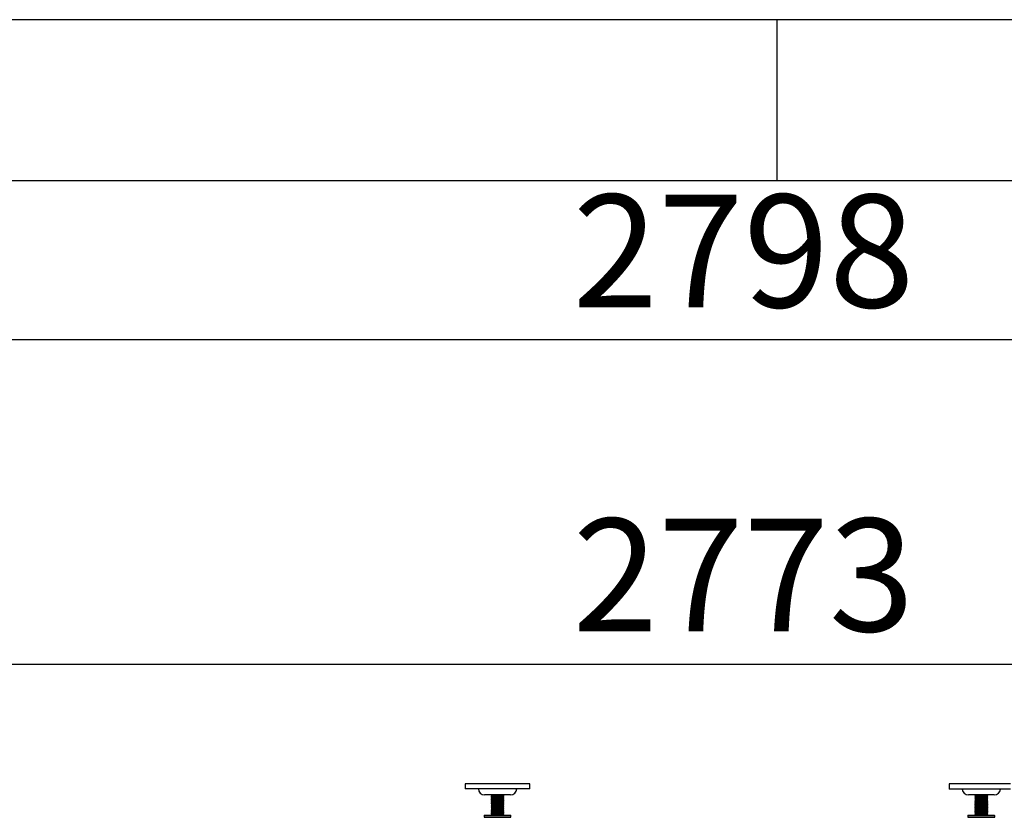
# Model space of a CAD drawing. Extents: x 5 to 292, y 5 to 205.
# Drawn here: x 75 to 106, y 180 to 205 of the extents above; entities that cross this region are included whole.
import ezdxf

# ---------------------------------------------------------------- set-up
doc = ezdxf.new("R2010")
doc.units = 0
doc.layers.get('0').update_dxf_attribs({"linetype": 'CONTINUOUS'})
doc.styles.add('SLDTEXTSTYLE0', font='TXT', dxfattribs={"width": 0.75})
doc.dimstyles.new('SLDDIMSTYLE1', dxfattribs={"dimtxt": 3.5, "dimasz": 3, "dimexe": 0, "dimexo": 0.0625, "dimgap": 0.875, "dimtad": 1, "dimlfac": 20, "dimrnd": 1e-09, "dimzin": 12, "dimtxsty": 'SLDTEXTSTYLE0', "dimsah": 1, "dimcen": 0.09, "dimazin": 3, "dimtfac": 1, "dimtofl": 0, "dimtmove": 0, "dimatfit": 3, "dimtolj": 1, "dimtzin": 12})

# ---------------------------------------------------------------- blocks, each defined once
blk = doc.blocks.new('_D')
at = {"color": 7, "linetype": 'CONTINUOUS'}
for p, q in [((28.014, 173.63), (28.014, 186.013)), ((166.664, 173.63), (166.664, 186.013)), ((28.014, 185.013), (166.664, 185.013))]:
    blk.add_line(p, q, dxfattribs=at)
for points in [[(28.014, 185.013), (31.014, 184.563), (31.014, 185.463)], [(166.664, 185.013), (163.664, 185.463), (163.664, 184.563)]]:
    blk.add_solid(points, dxfattribs=at)
at = {"color": 7, "linetype": 'CONTINUOUS', "insert": (92.167, 189.525), "char_height": 3.5, "attachment_point": 1, "style": 'SLDTEXTSTYLE0'}
blk.add_mtext('2773', dxfattribs=at)
blk = doc.blocks.new('_D_1')
at = {"color": 7, "linetype": 'CONTINUOUS'}
for p, q in [((27.389, 170.426), (27.389, 196.064)), ((167.289, 170.426), (167.289, 196.064)), ((167.289, 195.064), (27.389, 195.064))]:
    blk.add_line(p, q, dxfattribs=at)
for points in [[(27.389, 195.064), (30.389, 194.614), (30.389, 195.514)], [(167.289, 195.064), (164.289, 195.514), (164.289, 194.614)]]:
    blk.add_solid(points, dxfattribs=at)
at = {"color": 7, "linetype": 'CONTINUOUS', "insert": (92.167, 199.576), "char_height": 3.5, "attachment_point": 1, "style": 'SLDTEXTSTYLE0'}
blk.add_mtext('2798', dxfattribs=at)

msp = doc.modelspace()

# ---------------------------------------------------------------- linework, layer by layer
at = {"color": 7, "linetype": 'CONTINUOUS'}
for p, q in [((292, 205), (5, 205)), ((98.5, 205), (98.5, 200)), ((287, 200), (10, 200)), ((88.8391, 181.29964), (88.8391, 181.13714)), ((88.86644, 181.29964), (88.8391, 181.29964)), ((88.86644, 181.13714), (88.8391, 181.13714)), ((90.8391, 181.29964), (88.86644, 181.29964)), ((90.8391, 181.13714), (88.86644, 181.13714)), ((90.8391, 181.13714), (90.8391, 181.29964)), ((103.83909, 181.29464), (103.83909, 181.13214)), ((105.74671, 181.29464), (103.83909, 181.29464)), ((105.74671, 181.13214), (103.83909, 181.13214)), ((90.2391, 180.95464), (89.4391, 180.95464)), ((89.6391, 180.95464), (89.6391, 180.93369)), ((89.6391, 180.93369), (89.66839, 180.91678)), ((89.6391, 180.93369), (90.03231, 180.93369)), ((89.66839, 180.91678), (89.6391, 180.89986)), ((89.6391, 180.89986), (89.6391, 180.8931)), ((89.6391, 180.89986), (90.03231, 180.89986)), ((89.6391, 180.8931), (89.66839, 180.87619)), ((89.6391, 180.8931), (90.03231, 180.8931)), ((89.66839, 180.87619), (89.6391, 180.85927)), ((89.6391, 180.85927), (89.6391, 180.85251)), ((89.6391, 180.85927), (90.03231, 180.85927)), ((89.6391, 180.85251), (89.66839, 180.8356)), ((89.6391, 180.85251), (90.03231, 180.85251)), ((89.66839, 180.8356), (89.6391, 180.81868)), ((89.6391, 180.81868), (89.6391, 180.81192)), ((89.6391, 180.81868), (90.03231, 180.81868)), ((89.6391, 180.81192), (89.66839, 180.79501)), ((89.6391, 180.81192), (90.03231, 180.81192)), ((89.66839, 180.79501), (89.6391, 180.77809)), ((89.6391, 180.77809), (89.6391, 180.77133)), ((89.6391, 180.77809), (90.03231, 180.77809)), ((89.6391, 180.77133), (89.66839, 180.75442)), ((89.6391, 180.77133), (90.03231, 180.77133)), ((89.66839, 180.75442), (89.6391, 180.7375)), ((89.66839, 180.91678), (90.00401, 180.91678)), ((89.66839, 180.87619), (90.00401, 180.87619)), ((89.66839, 180.8356), (90.00401, 180.8356)), ((89.66839, 180.79501), (90.00401, 180.79501)), ((89.66839, 180.75442), (90.00401, 180.75442)), ((90.00401, 180.91678), (90.0098, 180.91678)), ((90.00401, 180.87619), (90.0098, 180.87619)), ((90.00401, 180.8356), (90.0098, 180.8356)), ((90.00401, 180.79501), (90.0098, 180.79501)), ((90.00401, 180.75442), (90.0098, 180.75442)), ((90.0098, 180.91678), (90.0391, 180.93369)), ((90.0391, 180.89986), (90.0098, 180.91678)), ((90.0098, 180.87619), (90.0391, 180.8931)), ((90.0391, 180.85927), (90.0098, 180.87619)), ((90.0098, 180.8356), (90.0391, 180.85251)), ((90.0391, 180.81868), (90.0098, 180.8356)), ((90.0098, 180.79501), (90.0391, 180.81192)), ((90.0391, 180.77809), (90.0098, 180.79501)), ((90.0098, 180.75442), (90.0391, 180.77133)), ((90.0391, 180.7375), (90.0098, 180.75442)), ((90.03231, 180.93369), (90.0391, 180.93369)), ((90.03231, 180.89986), (90.0391, 180.89986)), ((90.03231, 180.8931), (90.0391, 180.8931)), ((90.03231, 180.85927), (90.0391, 180.85927)), ((90.03231, 180.85251), (90.0391, 180.85251)), ((90.03231, 180.81868), (90.0391, 180.81868)), ((90.03231, 180.81192), (90.0391, 180.81192)), ((90.03231, 180.77809), (90.0391, 180.77809)), ((90.03231, 180.77133), (90.0391, 180.77133)), ((90.0391, 180.93369), (90.0391, 180.95464)), ((90.0391, 180.8931), (90.0391, 180.89986)), ((90.0391, 180.85251), (90.0391, 180.85927)), ((90.0391, 180.81192), (90.0391, 180.81868)), ((90.0391, 180.77133), (90.0391, 180.77809)), ((105.23909, 180.94964), (104.4391, 180.94964)), ((104.6391, 180.94964), (104.6391, 180.92869)), ((104.6391, 180.92869), (104.66839, 180.91178)), ((104.6391, 180.92869), (105.00496, 180.92869)), ((104.66839, 180.91178), (104.6391, 180.89486)), ((104.6391, 180.89486), (104.6391, 180.8881)), ((104.6391, 180.89486), (105.00496, 180.89486)), ((104.6391, 180.8881), (104.66839, 180.87119)), ((104.6391, 180.8881), (105.00496, 180.8881)), ((104.66839, 180.87119), (104.6391, 180.85427)), ((104.6391, 180.85427), (104.6391, 180.84751)), ((104.6391, 180.85427), (105.00496, 180.85427)), ((104.6391, 180.84751), (104.66839, 180.8306)), ((104.6391, 180.84751), (105.00496, 180.84751)), ((104.66839, 180.8306), (104.6391, 180.81368)), ((104.6391, 180.81368), (104.6391, 180.80692)), ((104.6391, 180.81368), (105.00496, 180.81368)), ((104.6391, 180.80692), (104.66839, 180.79001)), ((104.6391, 180.80692), (105.00496, 180.80692)), ((104.66839, 180.79001), (104.6391, 180.77309)), ((104.6391, 180.77309), (104.6391, 180.76633)), ((104.6391, 180.77309), (105.00496, 180.77309)), ((104.6391, 180.76633), (104.66839, 180.74942)), ((104.6391, 180.76633), (105.00496, 180.76633)), ((104.66839, 180.91178), (104.98066, 180.91178)), ((104.66839, 180.87119), (104.98066, 180.87119)), ((104.66839, 180.8306), (104.98066, 180.8306)), ((104.66839, 180.79001), (104.98066, 180.79001)), ((104.98066, 180.91178), (105.0098, 180.91178)), ((104.98066, 180.87119), (105.0098, 180.87119)), ((104.98066, 180.8306), (105.0098, 180.8306)), ((104.98066, 180.79001), (105.0098, 180.79001)), ((105.00496, 180.92869), (105.0391, 180.92869)), ((105.00496, 180.89486), (105.0391, 180.89486)), ((105.00496, 180.8881), (105.0391, 180.8881)), ((105.00496, 180.85427), (105.0391, 180.85427)), ((105.00496, 180.84751), (105.0391, 180.84751)), ((105.00496, 180.81368), (105.0391, 180.81368)), ((105.00496, 180.80692), (105.0391, 180.80692)), ((105.00496, 180.77309), (105.0391, 180.77309)), ((105.00496, 180.76633), (105.0391, 180.76633)), ((105.0098, 180.91178), (105.0391, 180.92869)), ((105.0391, 180.89486), (105.0098, 180.91178)), ((105.0098, 180.87119), (105.0391, 180.8881)), ((105.0391, 180.85427), (105.0098, 180.87119)), ((105.0098, 180.8306), (105.0391, 180.84751)), ((105.0391, 180.81368), (105.0098, 180.8306)), ((105.0098, 180.79001), (105.0391, 180.80692)), ((105.0391, 180.77309), (105.0098, 180.79001)), ((105.0098, 180.74942), (105.0391, 180.76633)), ((105.0391, 180.92869), (105.0391, 180.94964)), ((105.0391, 180.8881), (105.0391, 180.89486)), ((105.0391, 180.84751), (105.0391, 180.85427)), ((105.0391, 180.80692), (105.0391, 180.81368)), ((105.0391, 180.76633), (105.0391, 180.77309)), ((89.6391, 180.7375), (89.6391, 180.73074)), ((89.6391, 180.7375), (90.03231, 180.7375)), ((89.6391, 180.73074), (89.66839, 180.71383)), ((89.6391, 180.73074), (90.03231, 180.73074)), ((89.66839, 180.71383), (89.6391, 180.69691)), ((89.6391, 180.69691), (89.6391, 180.69015)), ((89.6391, 180.69691), (90.03231, 180.69691)), ((89.6391, 180.69015), (89.66839, 180.67324)), ((89.6391, 180.69015), (90.03231, 180.69015)), ((89.66839, 180.67324), (89.6391, 180.65632)), ((89.6391, 180.65632), (89.6391, 180.64956)), ((89.6391, 180.65632), (90.03231, 180.65632)), ((89.6391, 180.64956), (89.66839, 180.63265)), ((89.6391, 180.64956), (90.03231, 180.64956)), ((89.66839, 180.63265), (89.6391, 180.61573)), ((89.6391, 180.61573), (89.6391, 180.60897)), ((89.6391, 180.61573), (90.03231, 180.61573)), ((89.6391, 180.60897), (89.66839, 180.59206)), ((89.6391, 180.60897), (90.03231, 180.60897)), ((89.66839, 180.59206), (89.6391, 180.57514)), ((89.6391, 180.57514), (89.6391, 180.56838)), ((89.6391, 180.57514), (90.03231, 180.57514)), ((89.6391, 180.56838), (89.66839, 180.55147)), ((89.6391, 180.56838), (90.03231, 180.56838)), ((89.66839, 180.55147), (89.6391, 180.53455)), ((89.6391, 180.53455), (89.6391, 180.52779)), ((89.6391, 180.53455), (90.03231, 180.53455)), ((89.6391, 180.52779), (89.66839, 180.51088)), ((89.6391, 180.52779), (90.03231, 180.52779)), ((89.66839, 180.51088), (89.6391, 180.49396)), ((89.6391, 180.49396), (89.6391, 180.4872)), ((89.6391, 180.49396), (90.03231, 180.49396)), ((89.6391, 180.4872), (89.66839, 180.47029)), ((89.6391, 180.4872), (90.03231, 180.4872)), ((89.66839, 180.47029), (89.6391, 180.45337)), ((89.6391, 180.45337), (89.6391, 180.44661)), ((89.6391, 180.45337), (90.03231, 180.45337)), ((89.6391, 180.44661), (89.66839, 180.4297)), ((89.6391, 180.44661), (90.03231, 180.44661)), ((89.66839, 180.71383), (90.00401, 180.71383)), ((89.66839, 180.67324), (90.00401, 180.67324)), ((89.66839, 180.63265), (90.00401, 180.63265)), ((89.66839, 180.59206), (90.00401, 180.59206)), ((89.66839, 180.55147), (90.00401, 180.55147)), ((89.66839, 180.51088), (90.00401, 180.51088)), ((89.66839, 180.47029), (90.00401, 180.47029)), ((90.00401, 180.71383), (90.0098, 180.71383)), ((90.00401, 180.67324), (90.0098, 180.67324)), ((90.00401, 180.63265), (90.0098, 180.63265)), ((90.00401, 180.59206), (90.0098, 180.59206)), ((90.00401, 180.55147), (90.0098, 180.55147)), ((90.00401, 180.51088), (90.0098, 180.51088)), ((90.00401, 180.47029), (90.0098, 180.47029)), ((90.0098, 180.71383), (90.0391, 180.73074)), ((90.0391, 180.69691), (90.0098, 180.71383)), ((90.0098, 180.67324), (90.0391, 180.69015)), ((90.0391, 180.65632), (90.0098, 180.67324)), ((90.0098, 180.63265), (90.0391, 180.64956)), ((90.0391, 180.61573), (90.0098, 180.63265)), ((90.0098, 180.59206), (90.0391, 180.60897)), ((90.0391, 180.57514), (90.0098, 180.59206)), ((90.0098, 180.55147), (90.0391, 180.56838)), ((90.0391, 180.53455), (90.0098, 180.55147)), ((90.0098, 180.51088), (90.0391, 180.52779)), ((90.0391, 180.49396), (90.0098, 180.51088)), ((90.0098, 180.47029), (90.0391, 180.4872)), ((90.0391, 180.45337), (90.0098, 180.47029)), ((90.0098, 180.4297), (90.0391, 180.44661)), ((90.03231, 180.7375), (90.0391, 180.7375)), ((90.03231, 180.73074), (90.0391, 180.73074)), ((90.03231, 180.69691), (90.0391, 180.69691)), ((90.03231, 180.69015), (90.0391, 180.69015)), ((90.03231, 180.65632), (90.0391, 180.65632)), ((90.03231, 180.64956), (90.0391, 180.64956)), ((90.03231, 180.61573), (90.0391, 180.61573)), ((90.03231, 180.60897), (90.0391, 180.60897)), ((90.03231, 180.57514), (90.0391, 180.57514)), ((90.03231, 180.56838), (90.0391, 180.56838)), ((90.03231, 180.53455), (90.0391, 180.53455)), ((90.03231, 180.52779), (90.0391, 180.52779)), ((90.03231, 180.49396), (90.0391, 180.49396)), ((90.03231, 180.4872), (90.0391, 180.4872)), ((90.03231, 180.45337), (90.0391, 180.45337)), ((90.03231, 180.44661), (90.0391, 180.44661)), ((90.0391, 180.73074), (90.0391, 180.7375)), ((90.0391, 180.69015), (90.0391, 180.69691)), ((90.0391, 180.64956), (90.0391, 180.65632)), ((90.0391, 180.60897), (90.0391, 180.61573)), ((90.0391, 180.56838), (90.0391, 180.57514)), ((90.0391, 180.52779), (90.0391, 180.53455)), ((90.0391, 180.4872), (90.0391, 180.49396)), ((90.0391, 180.44661), (90.0391, 180.45337)), ((104.66839, 180.74942), (104.6391, 180.7325)), ((104.6391, 180.7325), (104.6391, 180.72574)), ((104.6391, 180.7325), (105.00496, 180.7325)), ((104.6391, 180.72574), (104.66839, 180.70883)), ((104.6391, 180.72574), (105.00496, 180.72574)), ((104.66839, 180.70883), (104.6391, 180.69191)), ((104.6391, 180.69191), (104.6391, 180.68515)), ((104.6391, 180.69191), (105.00496, 180.69191)), ((104.6391, 180.68515), (104.66839, 180.66824)), ((104.6391, 180.68515), (105.00496, 180.68515)), ((104.66839, 180.66824), (104.6391, 180.65132)), ((104.6391, 180.65132), (104.6391, 180.64456)), ((104.6391, 180.65132), (105.00496, 180.65132)), ((104.6391, 180.64456), (104.66839, 180.62765)), ((104.6391, 180.64456), (105.00496, 180.64456)), ((104.66839, 180.62765), (104.6391, 180.61073)), ((104.6391, 180.61073), (104.6391, 180.60397)), ((104.6391, 180.61073), (105.00496, 180.61073)), ((104.6391, 180.60397), (104.66839, 180.58706)), ((104.6391, 180.60397), (105.00496, 180.60397)), ((104.66839, 180.58706), (104.6391, 180.57014)), ((104.6391, 180.57014), (104.6391, 180.56338)), ((104.6391, 180.57014), (105.00496, 180.57014)), ((104.6391, 180.56338), (104.66839, 180.54647)), ((104.6391, 180.56338), (105.00496, 180.56338)), ((104.66839, 180.54647), (104.6391, 180.52955)), ((104.6391, 180.52955), (104.6391, 180.52279)), ((104.6391, 180.52955), (105.00496, 180.52955)), ((104.6391, 180.52279), (104.66839, 180.50588)), ((104.6391, 180.52279), (105.00496, 180.52279)), ((104.66839, 180.50588), (104.6391, 180.48896)), ((104.6391, 180.48896), (104.6391, 180.4822)), ((104.6391, 180.48896), (105.00496, 180.48896)), ((104.6391, 180.4822), (104.66839, 180.46529)), ((104.6391, 180.4822), (105.00496, 180.4822)), ((104.66839, 180.46529), (104.6391, 180.44837)), ((104.6391, 180.44837), (104.6391, 180.44161)), ((104.6391, 180.44837), (105.00496, 180.44837)), ((104.66839, 180.74942), (104.98066, 180.74942)), ((104.66839, 180.70883), (104.98066, 180.70883)), ((104.66839, 180.66824), (104.98066, 180.66824)), ((104.66839, 180.62765), (104.98066, 180.62765)), ((104.66839, 180.58706), (104.98066, 180.58706)), ((104.66839, 180.54647), (104.98066, 180.54647)), ((104.66839, 180.50588), (104.98066, 180.50588)), ((104.66839, 180.46529), (104.98066, 180.46529)), ((104.98066, 180.74942), (105.0098, 180.74942)), ((104.98066, 180.70883), (105.0098, 180.70883)), ((104.98066, 180.66824), (105.0098, 180.66824)), ((104.98066, 180.62765), (105.0098, 180.62765)), ((104.98066, 180.58706), (105.0098, 180.58706)), ((104.98066, 180.54647), (105.0098, 180.54647)), ((104.98066, 180.50588), (105.0098, 180.50588)), ((104.98066, 180.46529), (105.0098, 180.46529)), ((105.00496, 180.7325), (105.0391, 180.7325)), ((105.00496, 180.72574), (105.0391, 180.72574)), ((105.00496, 180.69191), (105.0391, 180.69191)), ((105.00496, 180.68515), (105.0391, 180.68515)), ((105.00496, 180.65132), (105.0391, 180.65132)), ((105.00496, 180.64456), (105.0391, 180.64456)), ((105.00496, 180.61073), (105.0391, 180.61073)), ((105.00496, 180.60397), (105.0391, 180.60397)), ((105.00496, 180.57014), (105.0391, 180.57014)), ((105.00496, 180.56338), (105.0391, 180.56338)), ((105.00496, 180.52955), (105.0391, 180.52955)), ((105.00496, 180.52279), (105.0391, 180.52279)), ((105.00496, 180.48896), (105.0391, 180.48896)), ((105.00496, 180.4822), (105.0391, 180.4822)), ((105.00496, 180.44837), (105.0391, 180.44837)), ((105.0391, 180.7325), (105.0098, 180.74942)), ((105.0098, 180.70883), (105.0391, 180.72574)), ((105.0391, 180.69191), (105.0098, 180.70883)), ((105.0098, 180.66824), (105.0391, 180.68515)), ((105.0391, 180.65132), (105.0098, 180.66824)), ((105.0098, 180.62765), (105.0391, 180.64456)), ((105.0391, 180.61073), (105.0098, 180.62765)), ((105.0098, 180.58706), (105.0391, 180.60397)), ((105.0391, 180.57014), (105.0098, 180.58706)), ((105.0098, 180.54647), (105.0391, 180.56338)), ((105.0391, 180.52955), (105.0098, 180.54647)), ((105.0098, 180.50588), (105.0391, 180.52279)), ((105.0391, 180.48896), (105.0098, 180.50588)), ((105.0098, 180.46529), (105.0391, 180.4822)), ((105.0391, 180.44837), (105.0098, 180.46529)), ((105.0391, 180.72574), (105.0391, 180.7325)), ((105.0391, 180.68515), (105.0391, 180.69191)), ((105.0391, 180.64456), (105.0391, 180.65132)), ((105.0391, 180.60397), (105.0391, 180.61073)), ((105.0391, 180.56338), (105.0391, 180.57014)), ((105.0391, 180.52279), (105.0391, 180.52955)), ((105.0391, 180.4822), (105.0391, 180.48896)), ((105.0391, 180.44161), (105.0391, 180.44837)), ((89.4216, 180.30714), (89.4216, 180.25714)), ((89.43409, 180.31964), (90.2441, 180.31964)), ((89.66839, 180.4297), (89.6391, 180.41278)), ((89.6391, 180.41278), (89.6391, 180.40602)), ((89.6391, 180.41278), (90.03231, 180.41278)), ((89.6391, 180.40602), (89.66839, 180.38911)), ((89.6391, 180.40602), (90.03231, 180.40602)), ((89.66839, 180.38911), (89.6391, 180.37219)), ((89.6391, 180.37219), (89.6391, 180.36543)), ((89.6391, 180.37219), (90.03231, 180.37219)), ((89.6391, 180.36543), (89.66839, 180.34852)), ((89.6391, 180.36543), (90.03231, 180.36543)), ((89.66839, 180.34852), (89.6391, 180.3316)), ((89.6391, 180.3316), (89.6391, 180.32484)), ((89.6391, 180.3316), (90.03231, 180.3316)), ((89.6391, 180.32484), (89.64811, 180.31964)), ((89.6391, 180.32484), (90.03231, 180.32484)), ((89.66839, 180.4297), (90.00401, 180.4297)), ((89.66839, 180.38911), (90.00401, 180.38911)), ((89.66839, 180.34852), (90.00401, 180.34852)), ((90.00401, 180.4297), (90.0098, 180.4297)), ((90.00401, 180.38911), (90.0098, 180.38911)), ((90.00401, 180.34852), (90.0098, 180.34852)), ((90.0391, 180.41278), (90.0098, 180.4297)), ((90.0098, 180.38911), (90.0391, 180.40602)), ((90.0391, 180.37219), (90.0098, 180.38911)), ((90.0098, 180.34852), (90.0391, 180.36543)), ((90.0391, 180.3316), (90.0098, 180.34852)), ((90.03009, 180.31964), (90.0391, 180.32484)), ((90.03231, 180.41278), (90.0391, 180.41278)), ((90.03231, 180.40602), (90.0391, 180.40602)), ((90.03231, 180.37219), (90.0391, 180.37219)), ((90.03231, 180.36543), (90.0391, 180.36543)), ((90.03231, 180.3316), (90.0391, 180.3316)), ((90.03231, 180.32484), (90.0391, 180.32484)), ((90.0391, 180.40602), (90.0391, 180.41278)), ((90.0391, 180.36543), (90.0391, 180.37219)), ((90.0391, 180.32484), (90.0391, 180.3316)), ((90.2566, 180.25714), (90.2566, 180.30714)), ((104.4216, 180.30714), (104.4216, 180.25714)), ((104.4341, 180.31964), (105.21937, 180.31964)), ((104.6391, 180.44161), (104.66839, 180.4247)), ((104.6391, 180.44161), (105.00496, 180.44161)), ((104.66839, 180.4247), (104.6391, 180.40778)), ((104.6391, 180.40778), (104.6391, 180.40102)), ((104.6391, 180.40778), (105.00496, 180.40778)), ((104.6391, 180.40102), (104.66839, 180.38411)), ((104.6391, 180.40102), (105.00496, 180.40102)), ((104.66839, 180.38411), (104.6391, 180.36719)), ((104.6391, 180.36719), (104.6391, 180.36043)), ((104.6391, 180.36719), (105.00496, 180.36719)), ((104.6391, 180.36043), (104.66839, 180.34352)), ((104.6391, 180.36043), (105.00496, 180.36043)), ((104.66839, 180.34352), (104.6391, 180.3266)), ((104.6391, 180.3266), (104.6391, 180.31984)), ((104.6391, 180.3266), (105.00496, 180.3266)), ((104.6391, 180.31984), (104.63945, 180.31964)), ((104.6391, 180.31984), (105.00496, 180.31984)), ((104.66839, 180.4247), (104.98066, 180.4247)), ((104.66839, 180.38411), (104.98066, 180.38411)), ((104.66839, 180.34352), (104.98066, 180.34352)), ((104.98066, 180.4247), (105.0098, 180.4247)), ((104.98066, 180.38411), (105.0098, 180.38411)), ((104.98066, 180.34352), (105.0098, 180.34352)), ((105.00496, 180.44161), (105.0391, 180.44161)), ((105.00496, 180.40778), (105.0391, 180.40778)), ((105.00496, 180.40102), (105.0391, 180.40102)), ((105.00496, 180.36719), (105.0391, 180.36719)), ((105.00496, 180.36043), (105.0391, 180.36043)), ((105.00496, 180.3266), (105.0391, 180.3266)), ((105.00496, 180.31984), (105.0391, 180.31984)), ((105.0098, 180.4247), (105.0391, 180.44161)), ((105.0391, 180.40778), (105.0098, 180.4247)), ((105.0098, 180.38411), (105.0391, 180.40102)), ((105.0391, 180.36719), (105.0098, 180.38411)), ((105.0098, 180.34352), (105.0391, 180.36043)), ((105.0391, 180.3266), (105.0098, 180.34352)), ((105.03875, 180.31964), (105.0391, 180.31984)), ((105.0391, 180.40102), (105.0391, 180.40778)), ((105.0391, 180.36043), (105.0391, 180.36719)), ((105.0391, 180.31984), (105.0391, 180.3266)), ((105.21937, 180.31964), (105.2441, 180.31964)), ((105.25659, 180.25714), (105.25659, 180.30714))]:
    msp.add_line(p, q, dxfattribs=at)
at = {"color": 8, "linetype": 'CONTINUOUS'}
for p, q in [((90.2566, 180.30714), (89.4216, 180.30714)), ((89.4216, 180.25714), (90.2566, 180.25714)), ((105.2311, 180.30714), (104.4216, 180.30714)), ((104.4216, 180.25714), (105.2311, 180.25714)), ((105.25659, 180.30714), (105.2311, 180.30714)), ((105.2311, 180.25714), (105.25659, 180.25714))]:
    msp.add_line(p, q, dxfattribs=at)
at = {"color": 7, "linetype": 'CONTINUOUS'}
for centre, radius, start, end in [((89.4391, 181.14964), 0.195, 183.675326, 270), ((90.2391, 181.14964), 0.195, 270, 356.324674), ((104.4391, 181.14464), 0.195, 183.675326, 270), ((105.2391, 181.14464), 0.195, 270, 356.324674), ((89.4341, 180.30714), 0.0125, 90, 180), ((90.2441, 180.30714), 0.0125, 0, 90), ((104.4341, 180.30714), 0.0125, 90, 180), ((105.2441, 180.30714), 0.0125, 0, 90)]:
    msp.add_arc(centre, radius, start, end, dxfattribs=at)

# ---------------------------------------------------------------- dimensions: what is measured, and where the dimension line sits
dim = msp.add_linear_dim(base=(27.3891, 195.06402), p1=(167.2891, 169.92608), p2=(27.3891, 169.92608), dimstyle='SLDDIMSTYLE1', dxfattribs=at)
dim.commit()
dim.dimension.update_dxf_attribs({"geometry": '_D_1', "text_midpoint": (97.3391, 195.06402), "dimtype": 160})
dim = msp.add_linear_dim(base=(166.6641, 185.01329), p1=(28.0141, 173.12964), p2=(166.6641, 173.12964), angle=0, dimstyle='SLDDIMSTYLE1', dxfattribs=at)
dim.commit()
dim.dimension.update_dxf_attribs({"geometry": '_D', "text_midpoint": (97.3391, 185.01329), "dimtype": 160})

doc.saveas('drawing.dxf')
